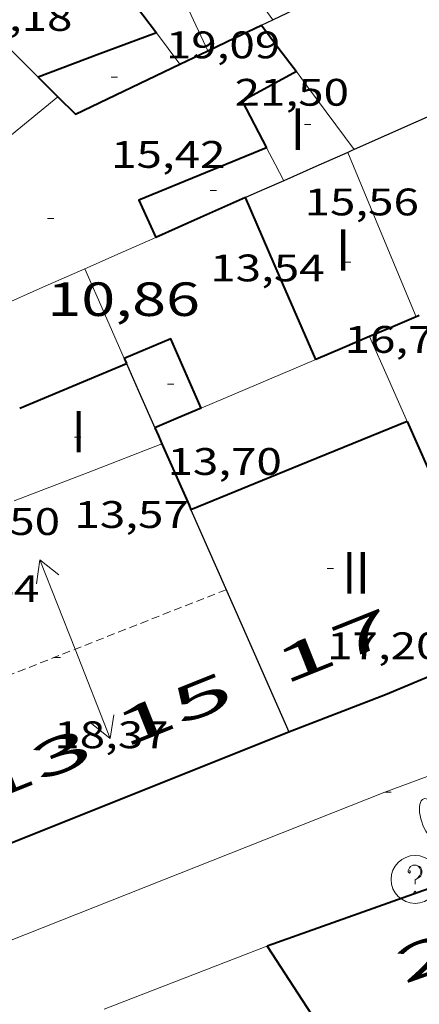
# Model space of a CAD drawing. Units: inches. Extents: x 453994 to 455000, y 4598498 to 4599002.
# Drawn here: x 454136 to 454149, y 4598881 to 4598911 of the extents above; entities that cross this region are included whole.
import ezdxf
from ezdxf.enums import TextEntityAlignment as Align

# ---------------------------------------------------------------- set-up
doc = ezdxf.new("R2010")
doc.units = ezdxf.units.IN
doc.header["$MEASUREMENT"] = 0
doc.linetypes.add('DGN Style 1', pattern=[6.2800894, 0.0104494, -6.26964])
doc.linetypes.add('TRAZOS2', pattern=[0.375, 0.25, -0.125])
for name, color, linetype, lineweight in [('CARENER', 7, 'Continuous', 0), ('COTA ALTIMETRICA', 7, 'Continuous', 0), ('COTA EDIFICI', 7, 'Continuous', 0), ('EIX VIA URBANA PAVIMENTADA', 7, 'Continuous', 0), ('FACANA EXTERIOR', 7, 'Continuous', 0), ('FANAL', 7, 'Continuous', 0), ('LINIA VOLUMETRICA', 7, 'Continuous', 0), ('MITGERES', 7, 'Continuous', 0), ('MUR', 7, 'Continuous', 0), ('REGISTRE SENSE IDENTIFICAR', 7, 'Continuous', 0), ('TEXT DE NUMERO DE PLANTES', 7, 'Continuous', 0), ('TEXT DE NUMERO DE POLICIA', 7, 'Continuous', 0)]:
    doc.layers.add(name, color=color, linetype=linetype, lineweight=lineweight)
doc.styles.add('Style-Arial', font='ARIAL.TTF')

# ---------------------------------------------------------------- blocks, each defined once
blk = doc.blocks.new('COTA')
at = {"color": 0, "linetype": 'ByBlock', "lineweight": -2}
blk.add_line((0, 0), (0.2, 0), dxfattribs=at)
blk = doc.blocks.new('FANALP')
at = {"color": 0, "linetype": 'ByBlock', "lineweight": -2, "flags": 128}
for points in [[(1.3, 0), (0, 0)], [(2.7, 0), (2.692, 0.046), (2.668, 0.09), (2.63, 0.132), (2.576, 0.17), (2.51, 0.206), (2.432, 0.236), (2.344, 0.262), (2.248, 0.28), (2.146, 0.294), (2.04, 0.3), (1.936, 0.298), (1.83, 0.292), (1.73, 0.278), (1.636, 0.256), (1.55, 0.23), (1.474, 0.198), (1.41, 0.162), (1.36, 0.122), (1.326, 0.08), (1.304, 0.036), (1.3, -0.01), (1.312, -0.056), (1.34, -0.1), (1.382, -0.14), (1.438, -0.18), (1.508, -0.214), (1.588, -0.242), (1.678, -0.266), (1.776, -0.284), (1.878, -0.296), (1.982, -0.3), (2.088, -0.298), (2.192, -0.288), (2.292, -0.272), (2.384, -0.252), (2.468, -0.224), (2.54, -0.19), (2.602, -0.154), (2.648, -0.112), (2.68, -0.07), (2.698, -0.024), (2.7, 0)]]:
    blk.add_lwpolyline(points, dxfattribs=at)
blk = doc.blocks.new('SENTIT')
at = {"color": 0, "linetype": 'ByBlock', "lineweight": -2}
blk.add_line((0, 0), (3, 0), dxfattribs=at)
at = {"color": 0, "linetype": 'ByBlock', "lineweight": -2, "flags": 128}
blk.add_lwpolyline([(2.35, 0.376), (3, 0), (2.35, -0.374)], dxfattribs=at)
blk = doc.blocks.new('RDESCC')
at = {"color": 0, "linetype": 'ByBlock', "lineweight": -2, "flags": 128}
for points in [[(-0.24, 0.374), (-0.194, 0.316), (-0.24, 0.26), (-0.288, 0.316), (-0.288, 0.374), (-0.24, 0.486), (-0.194, 0.544), (-0.1, 0.6), (0.042, 0.6), (0.184, 0.544), (0.232, 0.486), (0.286, 0.374), (0.286, 0.26), (0.232, 0.146), (0.184, 0.09), (-0.004, -0.024), (-0.004, -0.194)], [(0.042, 0.6), (0.138, 0.544), (0.184, 0.486), (0.232, 0.374), (0.232, 0.26), (0.184, 0.146), (0.09, 0.034)], [(-0.004, -0.486), (-0.052, -0.544), (-0.004, -0.6), (0.042, -0.544), (-0.004, -0.486)]]:
    blk.add_lwpolyline(points, dxfattribs=at)
at = {"color": 0, "linetype": 'ByBlock', "lineweight": -2}
blk.add_circle((-0.001613611161708832, -0.001560736298561096), 1, dxfattribs=at)

msp = doc.modelspace()

# ---------------------------------------------------------------- linework, layer by layer
at = {"layer": 'CARENER', "color": 1, "linetype": 'TRAZOS2', "lineweight": 20, "elevation": 18.40702853821313}
msp.add_lwpolyline([(454142.5170737896, 4598893.472771876), (454133.0152960535, 4598889.72794277)], dxfattribs=at)
at = {"layer": 'EIX VIA URBANA PAVIMENTADA', "color": 1, "linetype": 'Continuous', "lineweight": 20}
msp.add_polyline3d([(454176.865141109, 4598895.326514134, 9.448014648179202), (454165.9481139025, 4598893.971594865, 10.0480155784192), (454147.484033446, 4598887.140724371, 9.683015012523201), (454121.2755130798, 4598876.766958756, 10.07495297302998)], dxfattribs=at)
at = {"layer": 'FACANA EXTERIOR', "color": 1, "linetype": 'Continuous', "lineweight": 40, "extrusion": (-0.2186859797383276, -0.1898224738223701, 0.9571540475272742), "elevation": -972271.7696887186, "flags": 128}
msp.add_lwpolyline([(-3175339.867002625, 3213744.994901313), (-3175337.225909914, 3213744.798063686), (-3175335.806601231, 3213744.691011643)], dxfattribs=at)
at = {"layer": 'FACANA EXTERIOR', "color": 1, "linetype": 'Continuous', "lineweight": 40, "extrusion": (-5.118371943013533e-06, -0.6791895946095108, 0.7339628700063586), "elevation": -3123521.751013556, "flags": 128}
msp.add_lwpolyline([(454107.287805367, 3375443.608173677), (454108.1278066901, 3375444.155886097), (454108.9688080147, 3375444.703598518)], dxfattribs=at)
at = {"layer": 'FACANA EXTERIOR', "color": 1, "linetype": 'Continuous', "lineweight": 40, "extrusion": (-5.449858696183748e-07, -0.07261002528756022, 0.9973604083917924), "elevation": -333908.5227455511, "flags": 128}
msp.add_lwpolyline([(454109.1083519254, 4586776.651183339), (454109.6513527076, 4586775.921255458), (454110.1953534915, 4586775.191327573)], dxfattribs=at)
at = {"layer": 'FACANA EXTERIOR', "color": 1, "linetype": 'Continuous', "lineweight": 40, "extrusion": (-0.350007482022165, 0.9367469042001175, 5.151883614998731e-15), "elevation": 4149063.023167856, "flags": 128}
msp.add_lwpolyline([(-2035067.774598762, 15.88402460517812), (-2035065.797535252, 15.78802445633973), (-2035063.820471743, 15.69302430905172)], dxfattribs=at)
at = {"layer": 'FACANA EXTERIOR', "color": 1, "linetype": 'Continuous', "lineweight": 40, "extrusion": (-0.4314487116345297, 0.9021374669244578, 1.645872510394666e-07), "elevation": 3952910.356583089, "flags": 128}
msp.add_lwpolyline([(-2393891.431105465, 16.14942739752478), (-2393891.915513069, 16.34342769830238), (-2393892.399920675, 16.53642799752959)], dxfattribs=at)
at = {"layer": 'FACANA EXTERIOR', "color": 1, "linetype": 'Continuous', "lineweight": 40, "extrusion": (-0.1491645415531672, -0.485306731204099, 0.8615261552566038), "elevation": -2299609.206454825, "flags": 128}
msp.add_lwpolyline([(-917049.7800994636, 3902181.545251139), (-917049.0967538268, 3902181.12966153), (-917046.4314972535, 3902183.979700232)], dxfattribs=at)
at = {"layer": 'FACANA EXTERIOR', "color": 1, "linetype": 'Continuous', "lineweight": 40, "extrusion": (0.3599840194699057, -2.686901879787795e-06, 0.9329584694503134), "elevation": 163484.3179228712, "flags": 128}
msp.add_lwpolyline([(4598912.89536534, -423652.9033268638), (4598912.586364822, -423653.2366755115), (4598912.278364306, -423653.5700241592)], dxfattribs=at)
at = {"layer": 'FACANA EXTERIOR', "color": 1, "linetype": 'Continuous', "lineweight": 40, "extrusion": (-0.08038982547086719, -0.100084915351944, 0.9917260134128567), "elevation": -496774.8282318296, "flags": 128}
msp.add_lwpolyline([(-2525870.867161997, 3837891.186473151), (-2525871.61020954, 3837889.394810232), (-2525870.097927339, 3837888.724884098)], dxfattribs=at)
at = {"layer": 'FACANA EXTERIOR', "color": 1, "linetype": 'Continuous', "lineweight": 40, "extrusion": (-0.1225896028801273, -0.01036807229839958, 0.992403291178797), "elevation": -103341.5809750203, "flags": 128}
msp.add_lwpolyline([(-4544274.214067089, 833718.9161375792), (-4544272.91686035, 833714.7625802605), (-4544271.718562045, 833715.1933797477)], dxfattribs=at)
at = {"layer": 'FACANA EXTERIOR', "color": 1, "linetype": 'Continuous', "lineweight": 40, "extrusion": (0.07387168648239394, -5.627050308232897e-07, 0.9972677543849146), "elevation": 33558.051699856, "flags": 128}
msp.add_lwpolyline([(4598909.195011011, -452866.4422477434), (4598908.574010006, -452865.0343989969), (4598907.952009001, -452863.6265502502)], dxfattribs=at)
at = {"layer": 'FACANA EXTERIOR', "color": 1, "linetype": 'Continuous', "lineweight": 40, "extrusion": (-0.4452855924351529, -0.2226385517297828, 0.8672674422883287), "elevation": -1226102.849488821, "flags": 128}
msp.add_lwpolyline([(-3910300.630021052, 2135967.261993903), (-3910303.38709715, 2135967.434739558), (-3910306.141937174, 2135967.607485212)], dxfattribs=at)
at = {"layer": 'FACANA EXTERIOR', "color": 1, "linetype": 'Continuous', "lineweight": 40, "extrusion": (-0.1454701531910203, -0.1454679551488147, 0.9786099879703883), "elevation": -735040.5275351666, "flags": 128}
msp.add_lwpolyline([(-2930810.331360752, 3496600.733375788), (-2930810.626931869, 3496599.984799989), (-2930810.923917202, 3496599.236224196)], dxfattribs=at)
at = {"layer": 'FACANA EXTERIOR', "color": 1, "linetype": 'Continuous', "lineweight": 40, "extrusion": (0.3136706753307487, -0.8962237907751244, 0.313677580145949), "elevation": -3979186.759254668, "flags": 128}
msp.add_lwpolyline([(1947869.283362421, 1314545.141980202), (1947869.22923206, 1314545.131448654), (1947869.17604556, 1314545.119863952)], dxfattribs=at)
at = {"layer": 'FACANA EXTERIOR', "color": 1, "linetype": 'Continuous', "lineweight": 40, "extrusion": (0.08922695988522895, -0.03870961400082763, 0.9952588183048401), "elevation": -137486.4048447158, "flags": 128}
msp.add_lwpolyline([(4399721.520231696, 1407006.107759711), (4399723.124508155, 1407007.845338312), (4399721.982400637, 1407008.945462039)], dxfattribs=at)
at = {"layer": 'FACANA EXTERIOR', "color": 1, "linetype": 'Continuous', "lineweight": 40, "extrusion": (-0.3266539908615884, 0.3266589320326033, 0.8868997194595997), "elevation": 1353938.770031977, "flags": 128}
msp.add_lwpolyline([(-3573022.617206878, -2599327.345981572), (-3573021.767263219, -2599327.733459932), (-3573020.918733774, -2599328.120938293)], dxfattribs=at)
at = {"layer": 'FACANA EXTERIOR', "color": 1, "linetype": 'Continuous', "lineweight": 40, "extrusion": (-1.508831977144473e-07, -0.02008203613441334, 0.9997983355780672), "elevation": -92340.8953757998, "flags": 128}
msp.add_lwpolyline([(454101.5059936896, 4597975.419636619), (454103.1759963306, 4597976.116778165), (454104.8469989731, 4597976.813919708)], dxfattribs=at)
at = {"layer": 'FACANA EXTERIOR', "color": 1, "linetype": 'Continuous', "lineweight": 40, "extrusion": (2.208596993758731e-06, 0.2940858394883917, 0.955779011596054), "elevation": 1352486.000856619, "flags": 128}
msp.add_lwpolyline([(-454104.7931736644, -4395531.897376632), (-454104.827173711, -4395531.815767681), (-454104.8621737591, -4395531.734158729)], dxfattribs=at)
at = {"layer": 'FACANA EXTERIOR', "color": 1, "linetype": 'Continuous', "lineweight": 40, "extrusion": (-0.326115767487947, 0.3261206951955804, 0.8872957783968652), "elevation": 1351707.910891446, "flags": 128}
msp.add_lwpolyline([(-3573017.338518552, -2600490.526178103), (-3573016.606661908, -2600490.860089557), (-3573015.876219481, -2600491.194001013)], dxfattribs=at)
at = {"layer": 'FACANA EXTERIOR', "color": 1, "linetype": 'Continuous', "lineweight": 40, "extrusion": (0.2512851658847122, -0.6844188446022786, 0.6844169858789119), "elevation": -3033440.26128323, "flags": 128}
msp.add_lwpolyline([(2011357.995178211, 2847595.363514921), (2011354.345263486, 2847595.167379923), (2011350.695693426, 2847594.9726165)], dxfattribs=at)
at = {"layer": 'FACANA EXTERIOR', "color": 1, "linetype": 'Continuous', "lineweight": 40, "extrusion": (-0.1645751683704011, 0.2740671331668059, 0.9475242585145682), "elevation": 1185679.64340151, "flags": 128}
msp.add_lwpolyline([(-2756884.827599323, -3514238.180366422), (-2756884.531058282, -3514235.674762274), (-2756884.418561897, -3514234.714437089)], dxfattribs=at)
at = {"layer": 'FACANA EXTERIOR', "color": 1, "linetype": 'Continuous', "lineweight": 40, "extrusion": (0.4357031012384651, 0.4356964934650085, 0.787611181455342), "elevation": 2201605.885563637, "flags": 128}
msp.add_lwpolyline([(2930813.762328099, -2814138.126197582), (2930813.504233723, -2814137.99960947), (2930813.247553565, -2814137.873021359)], dxfattribs=at)
at = {"layer": 'FACANA EXTERIOR', "color": 1, "linetype": 'Continuous', "lineweight": 40, "extrusion": (0.2262479472247387, 0.3770734269533084, 0.8981244329502901), "elevation": 1836883.953233876, "flags": 128}
msp.add_lwpolyline([(1976722.939947881, -3751603.723315243), (1976721.224273376, -3751602.372519264), (1976721.098050222, -3751602.272460303)], dxfattribs=at)
at = {"layer": 'FACANA EXTERIOR', "color": 1, "linetype": 'Continuous', "lineweight": 40, "extrusion": (-0.01676482981316632, 0.07787384519995592, 0.9968222533205752), "elevation": 350528.88965436, "flags": 128}
msp.add_lwpolyline([(-1411871.787516496, -4386317.866297293), (-1411869.317785486, -4386317.64033091), (-1411860.536057728, -4386316.548670095), (-1411853.408371249, -4386315.619187131)], dxfattribs=at)
at = {"layer": 'FACANA EXTERIOR', "color": 1, "linetype": 'Continuous', "lineweight": 40, "extrusion": (0.5662934252735957, 0.4020697429371872, 0.7194801444837258), "elevation": 2106264.60750027, "flags": 128}
msp.add_lwpolyline([(3486931.571356573, -2181953.913429764), (3486929.540365685, -2181953.791041659), (3486927.554017074, -2181953.670093413)], dxfattribs=at)
at = {"layer": 'FACANA EXTERIOR', "color": 1, "linetype": 'Continuous', "lineweight": 40}
msp.add_polyline3d([(454134.9779995345, 4598885.226816294, 9.959015440433602), (454144.4480429429, 4598889.01275031, 9.838015252835204), (454147.4980566325, 4598890.193728998, 9.801015195470402), (454151.2610222154, 4598891.768820832, 9.762160233427672)], dxfattribs=at)
at = {"layer": 'LINIA VOLUMETRICA', "color": 1, "linetype": 'Continuous', "lineweight": 20, "extrusion": (-0.02285295692926947, 0.04392482085756853, 0.9987734239917578), "elevation": 191649.2387119269, "flags": 128}
msp.add_lwpolyline([(-2525477.930270647, -3865417.558690722), (-2525477.993614799, -3865419.134001555), (-2525479.955191698, -3865419.0128238)], dxfattribs=at)
at = {"layer": 'LINIA VOLUMETRICA', "color": 1, "linetype": 'Continuous', "lineweight": 20, "extrusion": (0.03120563587079279, -0.04284002481987544, 0.9985944825420038), "elevation": -182822.5870087627, "flags": 128}
msp.add_lwpolyline([(3074825.788439991, 3445034.811431786), (3074825.787412419, 3445034.037853864), (3074825.786384847, 3445033.264275944)], dxfattribs=at)
at = {"layer": 'LINIA VOLUMETRICA', "color": 1, "linetype": 'Continuous', "lineweight": 20, "extrusion": (-2.042101566698926e-07, -0.02652128231023967, 0.9996482489278811), "elevation": -121949.2667189433, "flags": 128}
msp.add_lwpolyline([(454104.925219813, 4597297.239798713), (454105.2922204368, 4597296.749625573), (454105.6602210624, 4597296.259452434)], dxfattribs=at)
at = {"layer": 'LINIA VOLUMETRICA', "color": 1, "linetype": 'Continuous', "lineweight": 20, "extrusion": (-0.6968279758100532, -0.5525541922066614, 0.457290538720525), "elevation": -2857599.000749549, "flags": 128}
msp.add_lwpolyline([(-3321322.055248934, 1469409.875799237), (-3321321.446711957, 1469409.836443146), (-3321319.023181771, 1469409.677894325)], dxfattribs=at)
at = {"layer": 'LINIA VOLUMETRICA', "color": 1, "linetype": 'Continuous', "lineweight": 20, "extrusion": (0.8210104194393545, 0.4036935246837825, 0.4036996771120822), "elevation": 2229411.96165797, "flags": 128}
msp.add_lwpolyline([(3926602.940718952, -983720.7415290012), (3926602.363443522, -983720.7754128505), (3926601.78527071, -983720.8082036728)], dxfattribs=at)
at = {"layer": 'LINIA VOLUMETRICA', "color": 1, "linetype": 'Continuous', "lineweight": 20, "extrusion": (0.07826388458591574, -5.893366864148321e-07, 0.9969326779523154), "elevation": 35559.2822619884, "flags": 128}
msp.add_lwpolyline([(4598910.571411551, -452717.3120632233), (4598907.998407499, -452718.3853568715), (4598905.423403447, -452719.45865052)], dxfattribs=at)
at = {"layer": 'LINIA VOLUMETRICA', "color": 1, "linetype": 'Continuous', "lineweight": 20, "extrusion": (-0.3609190692245799, 0.9325971399645517, 3.442038341039355e-08), "elevation": 4125011.184755713, "flags": 128}
msp.add_lwpolyline([(-2083360.137177714, 16.99004209490138), (-2083357.660212831, 16.96604205769178), (-2083355.183247949, 16.94304202203258)], dxfattribs=at)
at = {"layer": 'LINIA VOLUMETRICA', "color": 1, "linetype": 'Continuous', "lineweight": 20, "extrusion": (1.000236390438171e-07, 0.01318264030857017, 0.9999131052218911), "elevation": 60647.40257847416, "flags": 128}
msp.add_lwpolyline([(454178.8450948563, 4598489.206294834), (454162.4170308204, 4598484.123969975), (454145.9879667827, 4598479.041645125)], dxfattribs=at)
at = {"layer": 'MITGERES', "color": 1, "linetype": 'Continuous', "lineweight": 30, "elevation": 18.08702804031782}
msp.add_lwpolyline([(454143.9792113283, 4598911.300788427), (454150.5552453937, 4598914.446743408), (454157.0322298871, 4598917.544675604)], dxfattribs=at)
at = {"layer": 'MITGERES', "color": 1, "linetype": 'Continuous', "lineweight": 30, "extrusion": (-0.5430260307897891, 0.5430343596075321, 0.6404970055904434), "elevation": 2250766.435364579, "flags": 128}
msp.add_lwpolyline([(-3573026.809214893, -1877168.054737193), (-3573026.994477162, -1877167.953169334), (-3573027.178325217, -1877167.851601475)], dxfattribs=at)
at = {"layer": 'MITGERES', "color": 1, "linetype": 'Continuous', "lineweight": 30, "elevation": 11.58144835017255, "flags": 128}
msp.add_lwpolyline([(454153.5471556878, 4598910.350802572), (454153.3232178541, 4598910.251715901), (454146.5261844927, 4598907.24376281)], dxfattribs=at)
at = {"layer": 'MITGERES', "color": 1, "linetype": 'Continuous', "lineweight": 30, "extrusion": (-0.4046900848515742, 0.9144538999986956, -3.859493332160217e-08), "elevation": 4021700.067812146, "flags": 128}
msp.add_lwpolyline([(-2276427.999133815, 12.27223603215351), (-2276426.904486056, 12.34723614843351), (-2276425.809838298, 12.42123626316311)], dxfattribs=at)
at = {"layer": 'MITGERES', "color": 1, "linetype": 'Continuous', "lineweight": 30, "extrusion": (-0.4077759025799093, 0.9130820408239011, 2.620347627178503e-15), "elevation": 4013989.602076357, "flags": 128}
msp.add_lwpolyline([(-2289996.589168285, 12.10201875242277), (-2289996.476362969, 12.11001876482597), (-2289996.363557652, 12.11701877567877)], dxfattribs=at)
at = {"layer": 'MITGERES', "color": 1, "linetype": 'Continuous', "lineweight": 30, "extrusion": (-0.3560595158045482, 0.8639667843132437, 0.3560660287200449), "elevation": 3811604.219280669, "flags": 128}
msp.add_lwpolyline([(-2172215.194613263, -1452356.818122015), (-2172214.539826092, -1452356.771035964), (-2172213.88596348, -1452356.722879777)], dxfattribs=at)
at = {"layer": 'MITGERES', "color": 1, "linetype": 'Continuous', "lineweight": 30, "extrusion": (0.8136356021018223, 0.4659887382238393, 0.3476371712589998), "elevation": 2512544.746538471, "flags": 128}
msp.add_lwpolyline([(3765033.778127837, -931540.863600623), (3765032.68673265, -931540.5340455069), (3765031.596702212, -931540.2034238694)], dxfattribs=at)
at = {"layer": 'MITGERES', "color": 1, "linetype": 'Continuous', "lineweight": 30, "extrusion": (-0.3687550483180512, 0.1218216844711041, 0.9215091923212566), "elevation": 392792.602487529, "flags": 128}
msp.add_lwpolyline([(-4509233.554691939, -931995.3264505665), (-4509230.610729785, -931992.4424983276), (-4509227.920369504, -931989.8083169524)], dxfattribs=at)
at = {"layer": 'MUR', "color": 1, "linetype": 'Continuous', "lineweight": 20, "extrusion": (-0.7039601807967932, -0.7102394412115863, 1.314565619135242e-14), "elevation": -3586021.023311766, "flags": 128}
msp.add_lwpolyline([(-2914907.234914321, 16.84902616983022), (-2914905.327118397, 16.32602535897102), (-2914903.419322473, 15.80402454966222)], dxfattribs=at)
at = {"layer": 'MUR', "color": 1, "linetype": 'Continuous', "lineweight": 20, "extrusion": (0.27313922320213, -0.4235198016576642, 0.8637279330624834), "elevation": -1823672.840524393, "flags": 128}
msp.add_lwpolyline([(2874197.589619599, 3125595.543475996), (2874196.052279039, 3125599.924796898), (2874202.61963188, 3125600.787964741)], dxfattribs=at)
at = {"layer": 'MUR', "color": 1, "linetype": 'Continuous', "lineweight": 20, "extrusion": (0.06235765553285568, 0.02565450485110855, 0.9977240947162147), "elevation": 146314.2772589431, "flags": 128}
msp.add_lwpolyline([(4080252.471664745, -2164785.86882899), (4080252.43992024, -2164784.652727894), (4080252.408175735, -2164783.436626799)], dxfattribs=at)
at = {"layer": 'MUR', "color": 1, "linetype": 'Continuous', "lineweight": 20, "extrusion": (0.1309364691121728, -0.1309384678103487, 0.9827058352853694), "elevation": -542697.6339924883, "flags": 128}
msp.add_lwpolyline([(3573017.615105808, 2880135.293671112), (3573016.282914543, 2880135.817504854), (3573014.952137494, 2880136.341338596)], dxfattribs=at)
at = {"layer": 'MUR', "color": 1, "linetype": 'Continuous', "lineweight": 20, "extrusion": (0.9150199281481474, 0.4034086403285777, 8.726286900421692e-08), "elevation": 2270782.817660906, "flags": 128}
msp.add_lwpolyline([(4024885.129355448, 12.97986540761669), (4024883.59495514, 13.41386608049029), (4024882.060554832, 13.84686675181349)], dxfattribs=at)
at = {"layer": 'MUR', "color": 1, "linetype": 'Continuous', "lineweight": 20, "extrusion": (0.9145531371673049, 0.4044657702419833, -6.653061155934784e-14), "elevation": 2275439.759945453, "flags": 128}
msp.add_lwpolyline([(4022252.772538005, 13.9770218213272), (4022251.32373591, 14.4620225732712), (4022249.874933817, 14.9480233267656)], dxfattribs=at)
at = {"layer": 'MUR', "color": 1, "linetype": 'Continuous', "lineweight": 20, "extrusion": (-0.2071396720736274, 1.571677922982388e-06, 0.9783113800067748), "elevation": -94047.55219566263, "flags": 128}
msp.add_lwpolyline([(-4598904.117469416, 444264.9381329294), (-4598903.35846824, 444263.1084467868), (-4598902.600467065, 444261.2787606441)], dxfattribs=at)
at = {"layer": 'MUR', "color": 1, "linetype": 'Continuous', "lineweight": 20, "extrusion": (0.03160271127461863, -0.04926387195916861, 0.9982857003682282), "elevation": -212196.6775832323, "flags": 128}
msp.add_lwpolyline([(2865410.759162287, 3619441.809375242), (2865410.688126372, 3619441.826460775), (2865405.394275297, 3619442.902849318)], dxfattribs=at)

# ---------------------------------------------------------------- block references
at = {"layer": 'CARENER', "color": 1, "linetype": 'Continuous', "lineweight": 20, "zscale": 1.0000015504}
for rotation in [111.5103950185937, 291.5103950185937]:
    msp.add_blockref('SENTIT', (454137.7940523468, 4598891.611804826, 18.37702849170081), dxfattribs=dict(at, rotation=rotation))
at = {"layer": 'COTA ALTIMETRICA', "color": 7, "linetype": 'Continuous', "lineweight": 0, "xscale": 1.000001550400009, "yscale": 1.000001550399986, "zscale": 1.0000015504, "rotation": 359.9995652666707}
for p in [(454136.9261532204, 4598905.083832299, 10.8640168435456), (454147.484033446, 4598887.140724371, 9.683015012523201)]:
    msp.add_blockref('COTA', p, dxfattribs=at)
at = {"layer": 'COTA EDIFICI', "color": 7, "linetype": 'Continuous', "lineweight": 0, "xscale": 1.000001550400009, "yscale": 1.000001550399986, "zscale": 1.0000015504, "rotation": 359.9995652666707}
for p in [(454138.9181898684, 4598909.506824043, 15.4160239009664), (454144.969187967, 4598908.019775826, 15.560024124224), (454142.0201677344, 4598905.955795001, 13.5360209862144), (454146.2211572893, 4598903.72075966, 16.7040258978816), (454140.682119725, 4598899.901795767, 13.6960212342784), (454137.7711026318, 4598898.243815283, 13.5680210358272), (454145.675083739, 4598894.138748948, 17.20002666688), (454137.1400493752, 4598891.353809389, 18.3730284854992)]:
    msp.add_blockref('COTA', p, dxfattribs=at)
at = {"layer": 'FANAL', "color": 7, "linetype": 'Continuous', "lineweight": 0, "xscale": 1.000001550399993, "yscale": 1.000001550399986, "zscale": 1.0000015504, "rotation": 109.5563844239832}
msp.add_blockref('FANALP', (454149.6000158305, 4598884.386704046, 9.852015274540802), dxfattribs=at)
at = {"layer": 'REGISTRE SENSE IDENTIFICAR', "color": 7, "linetype": 'Continuous', "lineweight": 0, "xscale": 0.7500011627999923, "yscale": 0.7500011628000038, "zscale": 0.7500011628000001, "rotation": 359.9995652666702}
msp.add_blockref('RDESCC', (454148.4280141956, 4598884.410712977, 9.696015032678401), dxfattribs=at)

# ---------------------------------------------------------------- texts
at = {"layer": 'COTA ALTIMETRICA', "color": 7, "linetype": 'Continuous', "lineweight": 0, "style": 'Style-Arial', "width": 1.333331428571429}
msp.add_text('10,86', height=1.05000162792, rotation=359.99956526667, dxfattribs=at).set_placement((454136.9261380453, 4598903.083829199, 10.8640168435456), align=Align.TOP_LEFT)
at = {"layer": 'COTA EDIFICI', "color": 7, "linetype": 'Continuous', "lineweight": 0, "style": 'Style-Arial', "width": 1.25}
for s, p in [('19,18', (454134.1301997828, 4598911.791863915, 19.18402974287361)), ('19,09', (454140.631203344, 4598910.932813256, 19.08802959403521)), ('21,50', (454142.7821954265, 4598909.449794636, 21.50403333980161)), ('15,42', (454138.9181746934, 4598907.506820942, 15.4160239009664)), ('15,56', (454144.969172792, 4598906.019772724, 15.560024124224)), ('13,54', (454142.0201525593, 4598903.9557919, 13.5360209862144)), ('16,70', (454146.2211421143, 4598901.72075656, 16.7040258978816)), ('13,70', (454140.6821045498, 4598897.901792666, 13.6960212342784)), ('13,57', (454137.7710874566, 4598896.243812183, 13.5680210358272)), ('12,50', (454133.745079538, 4598896.022842388, 12.5040193862016)), ('16,44', (454133.0940626176, 4598893.925844075, 16.440025488576)), ('17,20', (454145.6750685639, 4598892.138745846, 17.20002666688)), ('18,37', (454137.1400342002, 4598889.353806289, 18.3730284854992))]:
    msp.add_text(s, height=0.8400013023360002, rotation=359.99956526667, dxfattribs=at).set_placement(p, align=Align.TOP_LEFT)
at = {"layer": 'TEXT DE NUMERO DE PLANTES', "color": 7, "linetype": 'Continuous', "lineweight": 0, "style": 'Style-Arial', "width": 0.8076910650906692}
for s, p in [('I', (454144.7586480807, 4598907.873778197)), ('I', (454146.1776216226, 4598904.096761574)), ('I', (454137.9015656869, 4598898.415815561)), ('II', (454146.5810071997, 4598894.001742862))]:
    msp.add_text(s, height=1.300004015523101, rotation=359.99956526667, dxfattribs=at).set_placement(p, align=Align.MIDDLE_CENTER)
at = {"layer": 'TEXT DE NUMERO DE POLICIA', "color": 7, "linetype": 'DGN Style 1', "lineweight": 20, "style": 'Style-Arial', "width": 2.249995982150032}
for s, rotation, p in [('17', 21.79054254001804, (454145.8741469457, 4598891.70846864)), ('15', 21.79089385650149, (454140.8671181488, 4598889.73450947)), ('13', 21.79089385650149, (454136.4655427008, 4598887.975129981)), ('28', 19.55633428158799, (454149.6788366071, 4598882.291392948))]:
    msp.add_text(s, height=1.120003736451101, rotation=rotation, dxfattribs=at).set_placement(p, align=Align.MIDDLE_CENTER)

doc.saveas('drawing.dxf')
